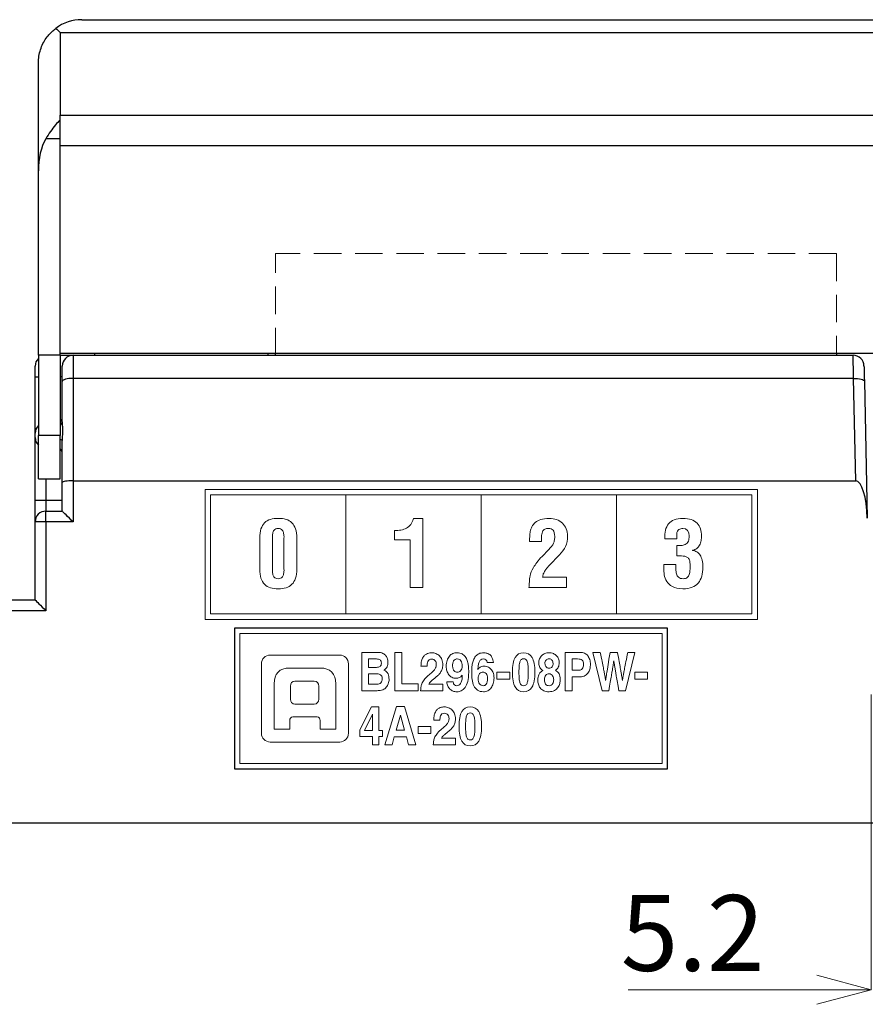
# Model space of a CAD drawing. Units: millimetres. Extents: x 48 to 310, y 11 to 237.
# Drawn here: x 169 to 208, y 134 to 180 of the extents above; entities that cross this region are included whole.
import ezdxf

# ---------------------------------------------------------------- set-up
doc = ezdxf.new("R2010")
doc.units = ezdxf.units.MM
doc.header["$PDSIZE"] = -1
doc.linetypes.add('HIDDEN', pattern=[1.905, 1.27, -0.635])
doc.layers.add('CAD図', color=7, linetype='Continuous', lineweight=0)
doc.styles.add('SLDTEXTSTYLE1', font='txt', dxfattribs={"width": 0.75})
doc.dimstyles.new('SLDDIMSTYLE0', dxfattribs={"dimtxt": 3.5, "dimasz": 2.5, "dimexe": 0, "dimexo": 0.0625, "dimgap": 0.875, "dimtad": 1, "dimdec": 1, "dimrnd": 1e-09, "dimzin": 12, "dimdsep": 46, "dimtxsty": 'SLDTEXTSTYLE1', "dimblk": 'OPEN30', "dimblk2": 'OPEN30', "dimcen": 0.09, "dimclrd": 3, "dimclre": 3, "dimclrt": 3, "dimadec": 0, "dimazin": 3, "dimtfac": 1, "dimtdec": 1, "dimtofl": 0, "dimtmove": 0, "dimatfit": 3, "dimldrblk": 'OPEN30', "dimfxl": 1, "dimfrac": 2, "dimtolj": 1, "dimtzin": 12, "dimlwd": 0, "dimlwe": 0, "dimarcsym": 0})

# ---------------------------------------------------------------- blocks, each defined once
blk = doc.blocks.new('_Open30')
at = {"color": 0, "linetype": 'ByBlock', "lineweight": -2}
for p, q in [((-1, 0.268), (0, 0)), ((0, 0), (-1, -0.268)), ((0, 0), (-1, 0))]:
    blk.add_line(p, q, dxfattribs=at)
blk = doc.blocks.new('_D_5')
at = {"layer": 'CAD図', "color": 3, "lineweight": 0}
for p, q in [((208.663, 148.433), (208.663, 134.785)), ((213.863, 148.433), (213.863, 134.785)), ((206.163, 134.785), (197.442, 134.785)), ((216.363, 134.785), (218.863, 134.785))]:
    blk.add_line(p, q, dxfattribs=at)
at = {"layer": 'Defpoints', "color": 0}
for p in [(208.663, 148.495), (213.863, 148.495), (213.863, 134.785)]:
    blk.add_point(p, dxfattribs=at)
at = {"layer": 'CAD図', "color": 3, "lineweight": 0, "xscale": 2.5, "yscale": 2.5, "zscale": 2.5}
blk.add_blockref('_Open30', (208.663, 134.785), dxfattribs=at)
at = {"layer": 'CAD図', "color": 3, "lineweight": 0, "xscale": 2.5, "yscale": 2.5, "zscale": 2.5, "rotation": 180}
blk.add_blockref('_Open30', (213.863, 134.785), dxfattribs=at)
at = {"layer": 'CAD図', "color": 3, "insert": (200.42, 139.16), "char_height": 3.5, "attachment_point": 2, "style": 'SLDTEXTSTYLE1'}
blk.add_mtext('\\A1;5.2', dxfattribs=at)

msp = doc.modelspace()

# ---------------------------------------------------------------- linework, layer by layer
at = {"layer": 'CAD図', "color": 7, "linetype": 'Continuous', "lineweight": 25}
for p, q in [((172.213, 179.595), (250.813, 179.595)), ((171.213, 179.01), (171.213, 175.181)), ((171.213, 179.01), (251.813, 179.01)), ((170.213, 172.616), (170.213, 177.595)), ((171.213, 174.963), (171.213, 175.181)), ((171.213, 175.181), (251.813, 175.181)), ((171.213, 174.098), (171.213, 174.963)), ((171.213, 174.098), (170.55, 174.098)), ((171.213, 164.095), (171.213, 174.098)), ((251.813, 173.767), (171.213, 173.767)), ((170.213, 164.095), (170.213, 172.616)), ((171.213, 164.195), (251.813, 164.195)), ((172.813, 164.095), (172.813, 164.195)), ((180.813, 164.195), (180.813, 164.095)), ((181.163, 164.095), (181.163, 164.195)), ((207.063, 164.195), (207.063, 164.095)), ((171.213, 164.095), (170.213, 164.095)), ((170.213, 164.095), (170.213, 160.395)), ((171.213, 164.095), (171.213, 160.395)), ((171.213, 164.095), (171.813, 164.095)), ((171.813, 164.095), (171.813, 163.029)), ((171.813, 164.095), (207.833, 164.095)), ((170.063, 163.095), (170.063, 163.595)), ((171.313, 162.884), (171.313, 163.595)), ((170.063, 160.495), (170.063, 163.095)), ((171.313, 161.014), (171.313, 162.884)), ((171.813, 163.029), (171.813, 158.295)), ((207.849, 163.029), (171.813, 163.029)), ((207.952, 158.295), (207.849, 163.029)), ((208.349, 162.895), (208.486, 156.575)), ((170.063, 160.295), (170.063, 160.495)), ((170.063, 157.395), (170.063, 160.295)), ((171.213, 160.395), (170.213, 160.395)), ((170.213, 158.395), (170.213, 160.395)), ((171.213, 158.395), (171.213, 160.395)), ((171.313, 158.222), (171.313, 160.161)), ((170.213, 158.395), (171.213, 158.395)), ((171.813, 158.295), (171.813, 156.395)), ((171.813, 158.295), (207.952, 158.295)), ((171.313, 156.895), (171.313, 158.222)), ((170.063, 157.395), (170.563, 157.395)), ((170.063, 156.395), (170.063, 157.395)), ((170.563, 157.395), (170.563, 156.895)), ((170.563, 157.395), (171.313, 157.395)), ((170.563, 156.895), (171.313, 156.895)), ((170.563, 156.395), (170.563, 156.895)), ((170.063, 152.795), (170.063, 156.395)), ((170.563, 156.395), (170.063, 156.395)), ((170.563, 156.395), (170.563, 152.295)), ((171.813, 156.395), (170.563, 156.395)), ((161.763, 152.795), (170.063, 152.795)), ((170.563, 152.295), (161.763, 152.295)), ((179.263, 151.495), (179.263, 144.995)), ((199.263, 151.495), (179.263, 151.495)), ((199.263, 144.995), (199.263, 151.495)), ((179.263, 144.995), (199.263, 144.995)), ((162.263, 142.495), (253.163, 142.495))]:
    msp.add_line(p, q, dxfattribs=at)
at = {"layer": 'CAD図', "color": 7, "linetype": 'HIDDEN', "lineweight": 0}
for p, q in [((207.063, 168.795), (181.163, 168.795)), ((181.163, 164.095), (181.163, 168.795)), ((207.063, 168.795), (207.063, 164.095))]:
    msp.add_line(p, q, dxfattribs=at)
at = {"layer": 'CAD図', "color": 8, "linetype": 'Continuous', "lineweight": 25}
for p, q in [((170.063, 163.095), (170.213, 163.095)), ((171.313, 163.095), (171.213, 163.095)), ((170.563, 158.395), (170.563, 157.395))]:
    msp.add_line(p, q, dxfattribs=at)
at = {"layer": 'CAD図', "color": 7, "linetype": 'Continuous', "lineweight": 25, "flags": 128}
for points in [[(207.849, 163.029), (207.845, 163.282), (207.842, 163.513), (207.839, 163.713), (207.836, 163.876), (207.835, 163.996), (207.834, 164.07), (207.833, 164.095)], [(208.333, 163.606), (208.333, 163.59), (208.334, 163.54), (208.336, 163.46), (208.339, 163.351), (208.342, 163.218), (208.345, 163.064), (208.349, 162.895)], [(171.813, 163.029), (171.715, 163.026), (171.621, 163.018), (171.535, 163.004), (171.459, 162.986), (171.397, 162.964), (171.351, 162.939), (171.322, 162.912), (171.313, 162.884)], [(207.849, 163.029), (207.946, 163.028), (208.039, 163.022), (208.125, 163.01), (208.201, 162.994), (208.263, 162.973), (208.31, 162.949), (208.338, 162.923), (208.349, 162.895)], [(171.813, 156.395), (171.726, 156.482), (171.642, 156.566), (171.563, 156.645), (171.491, 156.717), (171.43, 156.778), (171.38, 156.828), (171.343, 156.865), (171.32, 156.888), (171.313, 156.895)], [(170.063, 152.795), (170.07, 152.788), (170.093, 152.765), (170.13, 152.728), (170.18, 152.678), (170.241, 152.617), (170.313, 152.545), (170.392, 152.466), (170.476, 152.382), (170.563, 152.295)]]:
    msp.add_lwpolyline(points, dxfattribs=at)
at = {"layer": 'CAD図', "color": 8, "linetype": 'Continuous', "lineweight": 25, "flags": 128}
msp.add_lwpolyline([(171.213, 160.212), (171.224, 160.21), (171.254, 160.202), (171.279, 160.193), (171.298, 160.183), (171.309, 160.172), (171.313, 160.161)], dxfattribs=at)
at = {"layer": 'CAD図', "color": 7, "linetype": 'Continuous', "lineweight": 25}
for centre, radius, start, end in [((172.213, 177.595), 2, 90, 126.8602), ((170.563, 163.595), 0.5, 134.427, 180), ((171.813, 163.595), 0.5, 90, 180), ((207.833, 163.595), 0.5, 1.25, 90), ((171.113, 161.195), 0.2, 300, 0), ((170.563, 160.495), 0.5, 134.427, 180), ((170.563, 160.295), 0.5, 180, 225.573), ((171.113, 159.595), 0.2, 0, 60), ((170.563, 156.395), 0.5, 90, 180)]:
    msp.add_arc(centre, radius, start, end, dxfattribs=at)
at = {"layer": 'CAD図', "color": 8, "linetype": 'Continuous', "lineweight": 25}
msp.add_arc((171.158, 161.025), 0.156, 290.7641, 355.7199, dxfattribs=at)
at = {"layer": 'CAD図', "color": 7, "linetype": 'Continuous', "lineweight": 25}
for centre, major_axis, ratio, start_param, end_param in [((171.213, 172.616), (0, 1.98), 0.505015, 0.725161, 1.570796), ((171.813, 158.222), (0.5, 0), 0.147576, 1.570796, 3.141593), ((207.987, 156.564), (-0.038, 1.731), 0.288799, 4.712389, 6.276884)]:
    msp.add_ellipse(centre, major_axis=major_axis, ratio=ratio, start_param=start_param, end_param=end_param, dxfattribs=at)
for points, knots in [([(170.213, 177.595), (170.213, 177.599), (170.213, 177.651), (170.224, 177.911), (170.331, 178.357), (170.625, 178.86), (170.89, 179.089), (171.013, 179.196)], [0, 0, 0, 0, 0.006078, 0.08354, 0.417144, 0.729815, 1, 1, 1, 1]), ([(171.013, 179.196), (171.078, 179.138), (171.144, 179.078), (171.211, 179.011), (171.213, 179.01)], [0, 0, 0, 0, 0.974233, 1, 1, 1, 1]), ([(171.213, 174.963), (171.211, 174.961), (171.141, 174.891), (170.906, 174.644), (170.697, 174.323), (170.55, 174.098)], [0, 0, 0, 0, 0.007406, 0.302107, 1, 1, 1, 1]), ([(171.313, 161.014), (171.315, 160.946), (171.319, 160.807), (171.325, 160.557), (171.315, 160.336), (171.313, 160.205), (171.313, 160.161)], [0, 0, 0, 0, 0.279245, 0.570206, 0.85485, 1, 1, 1, 1])]:
    msp.add_open_spline(points, degree=3, knots=knots, dxfattribs=at)
at = {"layer": 'Defpoints', "linetype": 'Continuous', "lineweight": 0}
for points in [[(203.413, 151.895), (177.913, 151.895), (177.913, 157.895), (203.413, 157.895), (203.413, 151.895)], [(184.41, 152.145), (178.163, 152.145), (178.163, 157.645), (184.41, 157.645), (184.41, 152.145)], [(190.657, 152.145), (184.411, 152.145), (184.411, 157.645), (190.657, 157.645), (190.657, 152.145)], [(196.911, 152.145), (190.664, 152.145), (190.664, 157.645), (196.911, 157.645), (196.911, 152.145)], [(203.162, 152.145), (196.911, 152.145), (196.911, 157.645), (203.162, 157.645), (203.162, 152.145)], [(199.013, 145.245), (179.513, 145.245), (179.513, 151.245), (199.013, 151.245), (199.013, 145.245)], [(186.993, 148.921), (187.747, 148.921), (187.747, 148.6), (186.676, 148.6), (186.676, 150.373), (186.993, 150.373), (186.993, 148.921)], [(191.974, 149.131), (191.384, 149.131), (191.384, 149.452), (191.974, 149.452), (191.974, 149.131)], [(198.341, 149.131), (197.752, 149.131), (197.752, 149.452), (198.341, 149.452), (198.341, 149.131)], [(186.102, 146.487), (185.935, 146.487), (185.935, 146.1), (185.639, 146.1), (185.639, 146.487), (185.048, 146.487), (185.048, 146.786), (185.599, 147.853), (185.935, 147.853), (185.935, 146.757), (186.102, 146.757), (186.102, 146.487)], [(186.541, 146.1), (186.207, 146.1), (186.748, 147.873), (187.113, 147.873), (187.647, 146.1), (187.303, 146.1), (187.206, 146.465), (186.647, 146.465), (186.541, 146.1)], [(186.731, 146.771), (187.117, 146.771), (186.929, 147.473), (186.925, 147.473), (186.731, 146.771)], [(188.336, 146.631), (187.747, 146.631), (187.747, 146.952), (188.336, 146.952), (188.336, 146.631)]]:
    msp.add_lwpolyline(points, dxfattribs=at)
for points, knots in [([(180.431, 155.65), (180.431, 155.819), (180.451, 155.962), (180.491, 156.078), (180.53, 156.193), (180.586, 156.287), (180.66, 156.359), (180.733, 156.431), (180.823, 156.483), (180.929, 156.514), (181.035, 156.545), (181.155, 156.56), (181.291, 156.56), (181.423, 156.56), (181.543, 156.545), (181.648, 156.514), (181.754, 156.483), (181.844, 156.431), (181.917, 156.359), (181.991, 156.287), (182.047, 156.193), (182.086, 156.078), (182.126, 155.962), (182.146, 155.819), (182.146, 155.65), (182.146, 155.65), (182.146, 154.224), (182.146, 154.224), (182.146, 154.054), (182.126, 153.911), (182.086, 153.796), (182.047, 153.68), (181.991, 153.586), (181.917, 153.515), (181.844, 153.442), (181.754, 153.39), (181.648, 153.358), (181.543, 153.325), (181.422, 153.309), (181.286, 153.309), (181.154, 153.309), (181.035, 153.325), (180.929, 153.358), (180.823, 153.39), (180.733, 153.442), (180.66, 153.515), (180.586, 153.586), (180.53, 153.68), (180.491, 153.796), (180.451, 153.911), (180.431, 154.054), (180.431, 154.224), (180.431, 154.224), (180.431, 155.65), (180.431, 155.65)], [0, 0, 0, 0, 1, 1, 1, 2, 2, 2, 3, 3, 3, 4, 4, 4, 5, 5, 5, 6, 6, 6, 7, 7, 7, 8, 8, 8, 9, 9, 9, 10, 10, 10, 11, 11, 11, 12, 12, 12, 13, 13, 13, 14, 14, 14, 15, 15, 15, 16, 16, 16, 17, 17, 17, 18, 18, 18, 18]), ([(187.377, 155.574), (187.377, 155.574), (186.662, 155.574), (186.662, 155.574), (186.662, 155.574), (186.662, 155.997), (186.662, 155.997), (186.763, 155.997), (186.861, 156.006), (186.954, 156.023), (187.047, 156.039), (187.131, 156.068), (187.208, 156.109), (187.284, 156.15), (187.35, 156.206), (187.405, 156.276), (187.46, 156.347), (187.503, 156.437), (187.534, 156.548), (187.534, 156.548), (187.97, 156.548), (187.97, 156.548), (187.97, 156.548), (187.97, 153.373), (187.97, 153.373), (187.97, 153.373), (187.377, 153.373), (187.377, 153.373), (187.377, 153.373), (187.377, 155.574), (187.377, 155.574)], [0, 0, 0, 0, 1, 1, 1, 2, 2, 2, 3, 3, 3, 4, 4, 4, 5, 5, 5, 6, 6, 6, 7, 7, 7, 8, 8, 8, 9, 9, 9, 10, 10, 10, 10]), ([(192.865, 153.372), (192.868, 153.44), (192.873, 153.524), (192.882, 153.624), (192.89, 153.724), (192.901, 153.82), (192.915, 153.91), (192.935, 154.02), (192.987, 154.148), (193.071, 154.293), (193.155, 154.439), (193.288, 154.608), (193.47, 154.803), (193.47, 154.803), (193.76, 155.108), (193.76, 155.108), (193.808, 155.159), (193.851, 155.205), (193.888, 155.248), (193.925, 155.29), (193.956, 155.333), (193.98, 155.377), (194.004, 155.42), (194.022, 155.469), (194.035, 155.523), (194.048, 155.576), (194.054, 155.642), (194.054, 155.718), (194.054, 155.861), (194.028, 155.96), (193.975, 156.014), (193.923, 156.067), (193.854, 156.094), (193.769, 156.094), (193.706, 156.094), (193.65, 156.083), (193.6, 156.06), (193.551, 156.038), (193.514, 155.997), (193.492, 155.938), (193.46, 155.867), (193.445, 155.793), (193.447, 155.716), (193.448, 155.638), (193.447, 155.562), (193.445, 155.489), (193.445, 155.489), (192.894, 155.489), (192.894, 155.489), (192.894, 155.489), (192.894, 155.578), (192.894, 155.578), (192.894, 155.623), (192.896, 155.679), (192.899, 155.747), (192.901, 155.815), (192.911, 155.885), (192.926, 155.959), (192.942, 156.032), (192.967, 156.105), (193.002, 156.177), (193.038, 156.249), (193.088, 156.314), (193.155, 156.372), (193.221, 156.429), (193.306, 156.475), (193.411, 156.509), (193.515, 156.543), (193.644, 156.56), (193.796, 156.56), (193.92, 156.56), (194.034, 156.541), (194.139, 156.503), (194.243, 156.465), (194.333, 156.411), (194.408, 156.34), (194.482, 156.269), (194.541, 156.183), (194.583, 156.082), (194.626, 155.98), (194.647, 155.866), (194.647, 155.739), (194.647, 155.561), (194.615, 155.404), (194.552, 155.267), (194.488, 155.13), (194.394, 154.998), (194.27, 154.871), (194.27, 154.871), (193.804, 154.388), (193.804, 154.388), (193.773, 154.357), (193.74, 154.321), (193.705, 154.28), (193.67, 154.239), (193.637, 154.195), (193.606, 154.147), (193.574, 154.099), (193.548, 154.049), (193.527, 153.997), (193.506, 153.945), (193.495, 153.891), (193.495, 153.838), (193.495, 153.838), (194.6, 153.838), (194.6, 153.838), (194.6, 153.838), (194.6, 153.372), (194.6, 153.372), (194.6, 153.372), (192.865, 153.372), (192.865, 153.372)], [0, 0, 0, 0, 1, 1, 1, 2, 2, 2, 3, 3, 3, 4, 4, 4, 5, 5, 5, 6, 6, 6, 7, 7, 7, 8, 8, 8, 9, 9, 9, 10, 10, 10, 11, 11, 11, 12, 12, 12, 13, 13, 13, 14, 14, 14, 15, 15, 15, 16, 16, 16, 17, 17, 17, 18, 18, 18, 19, 19, 19, 20, 20, 20, 21, 21, 21, 22, 22, 22, 23, 23, 23, 24, 24, 24, 25, 25, 25, 26, 26, 26, 27, 27, 27, 28, 28, 28, 29, 29, 29, 30, 30, 30, 31, 31, 31, 32, 32, 32, 33, 33, 33, 34, 34, 34, 35, 35, 35, 36, 36, 36, 37, 37, 37, 37]), ([(199.698, 155.303), (199.76, 155.309), (199.824, 155.312), (199.89, 155.312), (199.955, 155.312), (200.016, 155.324), (200.073, 155.349), (200.156, 155.389), (200.207, 155.444), (200.227, 155.515), (200.247, 155.585), (200.257, 155.66), (200.257, 155.739), (200.257, 155.976), (200.161, 156.095), (199.971, 156.095), (199.939, 156.095), (199.908, 156.091), (199.875, 156.084), (199.842, 156.077), (199.812, 156.064), (199.785, 156.046), (199.758, 156.027), (199.736, 156.002), (199.717, 155.97), (199.698, 155.937), (199.688, 155.896), (199.685, 155.845), (199.685, 155.845), (199.685, 155.621), (199.685, 155.621), (199.685, 155.621), (199.135, 155.621), (199.135, 155.621), (199.118, 155.917), (199.176, 156.147), (199.31, 156.313), (199.444, 156.478), (199.664, 156.56), (199.969, 156.56), (200.268, 156.56), (200.487, 156.488), (200.625, 156.342), (200.763, 156.197), (200.832, 155.997), (200.832, 155.743), (200.832, 155.675), (200.825, 155.605), (200.811, 155.532), (200.797, 155.458), (200.774, 155.39), (200.741, 155.328), (200.709, 155.266), (200.666, 155.213), (200.612, 155.17), (200.559, 155.126), (200.494, 155.098), (200.417, 155.087), (200.417, 155.087), (200.417, 155.079), (200.417, 155.079), (200.488, 155.07), (200.553, 155.048), (200.612, 155.013), (200.671, 154.978), (200.722, 154.928), (200.765, 154.865), (200.807, 154.801), (200.84, 154.723), (200.864, 154.63), (200.888, 154.537), (200.899, 154.43), (200.896, 154.308), (200.896, 154.153), (200.878, 154.013), (200.843, 153.889), (200.808, 153.765), (200.753, 153.66), (200.678, 153.574), (200.603, 153.488), (200.508, 153.422), (200.392, 153.377), (200.276, 153.332), (200.137, 153.309), (199.973, 153.309), (199.767, 153.309), (199.605, 153.342), (199.488, 153.408), (199.371, 153.475), (199.283, 153.556), (199.224, 153.652), (199.164, 153.748), (199.128, 153.849), (199.114, 153.957), (199.099, 154.064), (199.094, 154.158), (199.097, 154.24), (199.097, 154.24), (199.097, 154.427), (199.097, 154.427), (199.097, 154.427), (199.647, 154.427), (199.647, 154.427), (199.65, 154.362), (199.651, 154.291), (199.651, 154.215), (199.651, 154.139), (199.66, 154.068), (199.677, 154.003), (199.694, 153.938), (199.726, 153.884), (199.773, 153.84), (199.819, 153.796), (199.89, 153.775), (199.984, 153.775), (200.066, 153.775), (200.129, 153.792), (200.173, 153.828), (200.217, 153.863), (200.249, 153.909), (200.267, 153.965), (200.285, 154.022), (200.296, 154.086), (200.299, 154.158), (200.302, 154.23), (200.303, 154.302), (200.303, 154.376), (200.303, 154.401), (200.302, 154.429), (200.301, 154.459), (200.3, 154.488), (200.297, 154.518), (200.292, 154.549), (200.288, 154.58), (200.282, 154.61), (200.273, 154.638), (200.265, 154.667), (200.252, 154.69), (200.235, 154.71), (200.206, 154.744), (200.17, 154.77), (200.126, 154.786), (200.082, 154.803), (200.035, 154.815), (199.985, 154.822), (199.936, 154.83), (199.886, 154.834), (199.836, 154.835), (199.787, 154.836), (199.74, 154.837), (199.698, 154.837), (199.698, 154.837), (199.698, 155.303), (199.698, 155.303)], [0, 0, 0, 0, 1, 1, 1, 2, 2, 2, 3, 3, 3, 4, 4, 4, 5, 5, 5, 6, 6, 6, 7, 7, 7, 8, 8, 8, 9, 9, 9, 10, 10, 10, 11, 11, 11, 12, 12, 12, 13, 13, 13, 14, 14, 14, 15, 15, 15, 16, 16, 16, 17, 17, 17, 18, 18, 18, 19, 19, 19, 20, 20, 20, 21, 21, 21, 22, 22, 22, 23, 23, 23, 24, 24, 24, 25, 25, 25, 26, 26, 26, 27, 27, 27, 28, 28, 28, 29, 29, 29, 30, 30, 30, 31, 31, 31, 32, 32, 32, 33, 33, 33, 34, 34, 34, 35, 35, 35, 36, 36, 36, 37, 37, 37, 38, 38, 38, 39, 39, 39, 40, 40, 40, 41, 41, 41, 42, 42, 42, 43, 43, 43, 44, 44, 44, 45, 45, 45, 46, 46, 46, 47, 47, 47, 48, 48, 48, 49, 49, 49, 50, 50, 50, 51, 51, 51, 51]), ([(181.024, 154.224), (181.018, 154.133), (181.022, 154.059), (181.035, 154.001), (181.047, 153.943), (181.066, 153.898), (181.089, 153.864), (181.113, 153.83), (181.142, 153.806), (181.174, 153.794), (181.207, 153.781), (181.243, 153.775), (181.282, 153.775), (181.322, 153.775), (181.358, 153.781), (181.392, 153.794), (181.426, 153.806), (181.456, 153.83), (181.481, 153.864), (181.507, 153.898), (181.526, 153.943), (181.538, 154.001), (181.551, 154.059), (181.556, 154.133), (181.553, 154.224), (181.553, 154.224), (181.553, 155.65), (181.553, 155.65), (181.556, 155.737), (181.551, 155.81), (181.538, 155.868), (181.526, 155.926), (181.507, 155.972), (181.481, 156.006), (181.456, 156.039), (181.426, 156.063), (181.392, 156.076), (181.358, 156.088), (181.322, 156.095), (181.282, 156.095), (181.243, 156.095), (181.207, 156.088), (181.174, 156.076), (181.142, 156.063), (181.113, 156.039), (181.089, 156.006), (181.066, 155.972), (181.047, 155.926), (181.035, 155.868), (181.022, 155.81), (181.018, 155.737), (181.024, 155.65), (181.024, 155.65), (181.024, 154.224), (181.024, 154.224)], [0, 0, 0, 0, 1, 1, 1, 2, 2, 2, 3, 3, 3, 4, 4, 4, 5, 5, 5, 6, 6, 6, 7, 7, 7, 8, 8, 8, 9, 9, 9, 10, 10, 10, 11, 11, 11, 12, 12, 12, 13, 13, 13, 14, 14, 14, 15, 15, 15, 16, 16, 16, 17, 17, 17, 18, 18, 18, 18]), ([(184.126, 150.245), (184.126, 150.245), (180.914, 150.245), (180.914, 150.245), (180.693, 150.245), (180.513, 150.066), (180.513, 149.844), (180.513, 149.844), (180.513, 146.632), (180.513, 146.632), (180.513, 146.411), (180.693, 146.231), (180.914, 146.231), (180.914, 146.231), (184.126, 146.231), (184.126, 146.231), (184.348, 146.231), (184.527, 146.411), (184.527, 146.632), (184.527, 146.632), (184.527, 149.844), (184.527, 149.844), (184.527, 150.066), (184.348, 150.245), (184.126, 150.245)], [0, 0, 0, 0, 1, 1, 1, 2, 2, 2, 3, 3, 3, 4, 4, 4, 5, 5, 5, 6, 6, 6, 7, 7, 7, 8, 8, 8, 8]), ([(185.152, 150.373), (185.152, 150.373), (185.888, 150.373), (185.888, 150.373), (185.982, 150.373), (186.058, 150.357), (186.119, 150.327), (186.179, 150.297), (186.227, 150.259), (186.261, 150.213), (186.296, 150.168), (186.32, 150.119), (186.334, 150.067), (186.348, 150.014), (186.355, 149.964), (186.355, 149.919), (186.355, 149.854), (186.348, 149.801), (186.335, 149.759), (186.322, 149.717), (186.306, 149.683), (186.287, 149.655), (186.268, 149.628), (186.247, 149.607), (186.225, 149.593), (186.204, 149.578), (186.185, 149.565), (186.169, 149.555), (186.216, 149.536), (186.254, 149.51), (186.285, 149.479), (186.315, 149.448), (186.339, 149.413), (186.356, 149.375), (186.374, 149.337), (186.386, 149.297), (186.393, 149.255), (186.4, 149.213), (186.404, 149.17), (186.404, 149.126), (186.404, 149.055), (186.392, 148.988), (186.369, 148.925), (186.346, 148.861), (186.314, 148.806), (186.273, 148.76), (186.252, 148.736), (186.229, 148.713), (186.205, 148.693), (186.181, 148.674), (186.152, 148.657), (186.117, 148.643), (186.081, 148.629), (186.038, 148.618), (185.987, 148.611), (185.935, 148.604), (185.871, 148.6), (185.794, 148.6), (185.794, 148.6), (185.152, 148.6), (185.152, 148.6), (185.152, 148.6), (185.152, 150.373), (185.152, 150.373)], [0, 0, 0, 0, 1, 1, 1, 2, 2, 2, 3, 3, 3, 4, 4, 4, 5, 5, 5, 6, 6, 6, 7, 7, 7, 8, 8, 8, 9, 9, 9, 10, 10, 10, 11, 11, 11, 12, 12, 12, 13, 13, 13, 14, 14, 14, 15, 15, 15, 16, 16, 16, 17, 17, 17, 18, 18, 18, 19, 19, 19, 20, 20, 20, 21, 21, 21, 21]), ([(187.878, 149.733), (187.878, 149.829), (187.887, 149.91), (187.905, 149.978), (187.923, 150.045), (187.947, 150.102), (187.976, 150.148), (188.004, 150.194), (188.037, 150.231), (188.073, 150.258), (188.109, 150.285), (188.145, 150.306), (188.182, 150.32), (188.218, 150.334), (188.253, 150.343), (188.285, 150.347), (188.317, 150.351), (188.345, 150.353), (188.367, 150.353), (188.439, 150.353), (188.506, 150.341), (188.569, 150.316), (188.632, 150.291), (188.686, 150.256), (188.733, 150.209), (188.779, 150.162), (188.816, 150.104), (188.842, 150.036), (188.869, 149.967), (188.882, 149.889), (188.882, 149.8), (188.882, 149.724), (188.873, 149.657), (188.854, 149.6), (188.835, 149.542), (188.811, 149.491), (188.781, 149.446), (188.752, 149.4), (188.718, 149.36), (188.681, 149.326), (188.644, 149.291), (188.607, 149.259), (188.57, 149.23), (188.521, 149.188), (188.477, 149.152), (188.439, 149.121), (188.401, 149.09), (188.368, 149.061), (188.341, 149.037), (188.313, 149.012), (188.291, 148.989), (188.273, 148.968), (188.256, 148.946), (188.243, 148.926), (188.234, 148.906), (188.234, 148.906), (188.885, 148.906), (188.885, 148.906), (188.885, 148.906), (188.885, 148.6), (188.885, 148.6), (188.885, 148.6), (187.861, 148.6), (187.861, 148.6), (187.863, 148.651), (187.868, 148.703), (187.874, 148.757), (187.881, 148.81), (187.895, 148.865), (187.918, 148.922), (187.94, 148.979), (187.974, 149.038), (188.019, 149.1), (188.064, 149.162), (188.127, 149.227), (188.209, 149.296), (188.276, 149.354), (188.334, 149.404), (188.382, 149.446), (188.43, 149.488), (188.469, 149.528), (188.499, 149.565), (188.53, 149.603), (188.552, 149.642), (188.566, 149.68), (188.58, 149.719), (188.587, 149.763), (188.587, 149.812), (188.587, 149.842), (188.583, 149.872), (188.574, 149.901), (188.566, 149.931), (188.553, 149.958), (188.536, 149.981), (188.519, 150.005), (188.498, 150.025), (188.472, 150.039), (188.446, 150.054), (188.415, 150.062), (188.38, 150.062), (188.328, 150.062), (188.287, 150.051), (188.259, 150.028), (188.23, 150.006), (188.209, 149.979), (188.195, 149.946), (188.182, 149.913), (188.173, 149.877), (188.17, 149.838), (188.166, 149.799), (188.165, 149.765), (188.165, 149.733), (188.165, 149.733), (187.878, 149.733), (187.878, 149.733)], [0, 0, 0, 0, 1, 1, 1, 2, 2, 2, 3, 3, 3, 4, 4, 4, 5, 5, 5, 6, 6, 6, 7, 7, 7, 8, 8, 8, 9, 9, 9, 10, 10, 10, 11, 11, 11, 12, 12, 12, 13, 13, 13, 14, 14, 14, 15, 15, 15, 16, 16, 16, 17, 17, 17, 18, 18, 18, 19, 19, 19, 20, 20, 20, 21, 21, 21, 22, 22, 22, 23, 23, 23, 24, 24, 24, 25, 25, 25, 26, 26, 26, 27, 27, 27, 28, 28, 28, 29, 29, 29, 30, 30, 30, 31, 31, 31, 32, 32, 32, 33, 33, 33, 34, 34, 34, 35, 35, 35, 36, 36, 36, 37, 37, 37, 38, 38, 38, 38]), ([(189.366, 149.005), (189.366, 149.005), (189.366, 149.002), (189.366, 149.002), (189.374, 148.942), (189.394, 148.897), (189.425, 148.87), (189.456, 148.843), (189.494, 148.83), (189.539, 148.83), (189.57, 148.83), (189.6, 148.838), (189.629, 148.854), (189.658, 148.871), (189.684, 148.898), (189.707, 148.936), (189.73, 148.974), (189.749, 149.024), (189.764, 149.086), (189.779, 149.149), (189.786, 149.226), (189.786, 149.318), (189.786, 149.318), (189.782, 149.323), (189.782, 149.323), (189.748, 149.264), (189.705, 149.225), (189.652, 149.205), (189.599, 149.185), (189.548, 149.175), (189.497, 149.175), (189.425, 149.175), (189.361, 149.19), (189.305, 149.22), (189.248, 149.249), (189.201, 149.289), (189.162, 149.339), (189.123, 149.39), (189.094, 149.448), (189.073, 149.513), (189.053, 149.579), (189.043, 149.649), (189.043, 149.723), (189.043, 149.83), (189.056, 149.923), (189.082, 150.002), (189.108, 150.082), (189.144, 150.147), (189.189, 150.199), (189.234, 150.251), (189.287, 150.289), (189.35, 150.315), (189.413, 150.34), (189.481, 150.353), (189.554, 150.353), (189.641, 150.353), (189.714, 150.336), (189.774, 150.304), (189.833, 150.271), (189.882, 150.228), (189.921, 150.174), (189.961, 150.12), (189.991, 150.061), (190.013, 149.995), (190.035, 149.929), (190.051, 149.863), (190.061, 149.796), (190.07, 149.729), (190.077, 149.666), (190.079, 149.605), (190.081, 149.544), (190.082, 149.493), (190.082, 149.452), (190.082, 149.282), (190.066, 149.14), (190.034, 149.025), (190.003, 148.909), (189.961, 148.817), (189.911, 148.747), (189.86, 148.677), (189.802, 148.627), (189.736, 148.597), (189.671, 148.568), (189.605, 148.553), (189.537, 148.553), (189.474, 148.553), (189.415, 148.563), (189.361, 148.584), (189.307, 148.604), (189.259, 148.634), (189.218, 148.674), (189.177, 148.713), (189.144, 148.761), (189.119, 148.817), (189.094, 148.873), (189.078, 148.936), (189.072, 149.005), (189.072, 149.005), (189.366, 149.005), (189.366, 149.005)], [0, 0, 0, 0, 1, 1, 1, 2, 2, 2, 3, 3, 3, 4, 4, 4, 5, 5, 5, 6, 6, 6, 7, 7, 7, 8, 8, 8, 9, 9, 9, 10, 10, 10, 11, 11, 11, 12, 12, 12, 13, 13, 13, 14, 14, 14, 15, 15, 15, 16, 16, 16, 17, 17, 17, 18, 18, 18, 19, 19, 19, 20, 20, 20, 21, 21, 21, 22, 22, 22, 23, 23, 23, 24, 24, 24, 25, 25, 25, 26, 26, 26, 27, 27, 27, 28, 28, 28, 29, 29, 29, 30, 30, 30, 31, 31, 31, 32, 32, 32, 33, 33, 33, 33]), ([(190.928, 149.909), (190.924, 149.958), (190.908, 149.998), (190.88, 150.03), (190.852, 150.061), (190.81, 150.076), (190.755, 150.076), (190.707, 150.076), (190.668, 150.062), (190.637, 150.033), (190.606, 150.004), (190.581, 149.966), (190.563, 149.92), (190.545, 149.873), (190.532, 149.82), (190.524, 149.763), (190.516, 149.705), (190.511, 149.648), (190.508, 149.593), (190.508, 149.593), (190.512, 149.588), (190.512, 149.588), (190.522, 149.604), (190.535, 149.621), (190.549, 149.638), (190.564, 149.655), (190.583, 149.671), (190.605, 149.685), (190.628, 149.699), (190.654, 149.71), (190.685, 149.72), (190.715, 149.729), (190.751, 149.733), (190.793, 149.733), (190.871, 149.733), (190.938, 149.717), (190.996, 149.685), (191.054, 149.653), (191.102, 149.611), (191.14, 149.56), (191.178, 149.509), (191.206, 149.452), (191.224, 149.388), (191.242, 149.323), (191.251, 149.258), (191.251, 149.192), (191.251, 149.097), (191.239, 149.01), (191.215, 148.931), (191.192, 148.852), (191.158, 148.784), (191.115, 148.728), (191.072, 148.672), (191.021, 148.629), (190.96, 148.598), (190.9, 148.568), (190.833, 148.553), (190.762, 148.553), (190.648, 148.553), (190.555, 148.578), (190.485, 148.629), (190.415, 148.68), (190.36, 148.747), (190.32, 148.83), (190.281, 148.912), (190.254, 149.006), (190.24, 149.112), (190.226, 149.219), (190.219, 149.326), (190.219, 149.435), (190.219, 149.49), (190.221, 149.552), (190.224, 149.619), (190.228, 149.685), (190.236, 149.753), (190.249, 149.821), (190.261, 149.889), (190.279, 149.955), (190.303, 150.018), (190.327, 150.082), (190.36, 150.139), (190.402, 150.189), (190.443, 150.239), (190.494, 150.279), (190.555, 150.309), (190.615, 150.338), (190.689, 150.353), (190.776, 150.353), (190.792, 150.353), (190.813, 150.351), (190.84, 150.347), (190.866, 150.343), (190.895, 150.336), (190.924, 150.329), (190.954, 150.32), (190.983, 150.309), (191.012, 150.294), (191.041, 150.279), (191.064, 150.261), (191.082, 150.24), (191.104, 150.217), (191.121, 150.195), (191.135, 150.174), (191.149, 150.154), (191.162, 150.131), (191.172, 150.107), (191.183, 150.084), (191.192, 150.056), (191.2, 150.025), (191.207, 149.993), (191.215, 149.955), (191.222, 149.909), (191.222, 149.909), (190.928, 149.909), (190.928, 149.909)], [0, 0, 0, 0, 1, 1, 1, 2, 2, 2, 3, 3, 3, 4, 4, 4, 5, 5, 5, 6, 6, 6, 7, 7, 7, 8, 8, 8, 9, 9, 9, 10, 10, 10, 11, 11, 11, 12, 12, 12, 13, 13, 13, 14, 14, 14, 15, 15, 15, 16, 16, 16, 17, 17, 17, 18, 18, 18, 19, 19, 19, 20, 20, 20, 21, 21, 21, 22, 22, 22, 23, 23, 23, 24, 24, 24, 25, 25, 25, 26, 26, 26, 27, 27, 27, 28, 28, 28, 29, 29, 29, 30, 30, 30, 31, 31, 31, 32, 32, 32, 33, 33, 33, 34, 34, 34, 35, 35, 35, 36, 36, 36, 37, 37, 37, 38, 38, 38, 38]), ([(192.098, 149.454), (192.098, 149.762), (192.14, 149.989), (192.226, 150.135), (192.311, 150.28), (192.441, 150.353), (192.617, 150.353), (192.793, 150.353), (192.924, 150.28), (193.009, 150.135), (193.094, 149.989), (193.137, 149.762), (193.137, 149.454), (193.137, 149.146), (193.094, 148.919), (193.009, 148.773), (192.924, 148.626), (192.793, 148.553), (192.617, 148.553), (192.441, 148.553), (192.311, 148.626), (192.226, 148.773), (192.14, 148.919), (192.098, 149.146), (192.098, 149.454)], [0, 0, 0, 0, 1, 1, 1, 2, 2, 2, 3, 3, 3, 4, 4, 4, 5, 5, 5, 6, 6, 6, 7, 7, 7, 8, 8, 8, 8]), ([(194.311, 149.121), (194.311, 149.065), (194.302, 149.004), (194.285, 148.938), (194.269, 148.872), (194.24, 148.811), (194.2, 148.754), (194.16, 148.697), (194.106, 148.649), (194.039, 148.611), (193.973, 148.572), (193.89, 148.553), (193.791, 148.553), (193.694, 148.553), (193.613, 148.569), (193.546, 148.602), (193.48, 148.635), (193.427, 148.678), (193.386, 148.729), (193.345, 148.781), (193.316, 148.839), (193.298, 148.902), (193.281, 148.966), (193.272, 149.027), (193.272, 149.086), (193.272, 149.108), (193.273, 149.137), (193.275, 149.175), (193.277, 149.213), (193.286, 149.253), (193.3, 149.295), (193.315, 149.337), (193.338, 149.379), (193.368, 149.421), (193.398, 149.463), (193.442, 149.5), (193.5, 149.531), (193.441, 149.565), (193.396, 149.611), (193.365, 149.667), (193.334, 149.723), (193.318, 149.792), (193.318, 149.874), (193.318, 149.948), (193.33, 150.015), (193.354, 150.074), (193.378, 150.133), (193.411, 150.184), (193.453, 150.225), (193.496, 150.266), (193.545, 150.298), (193.601, 150.32), (193.658, 150.342), (193.719, 150.353), (193.785, 150.353), (193.862, 150.353), (193.931, 150.341), (193.99, 150.316), (194.049, 150.291), (194.098, 150.258), (194.139, 150.216), (194.179, 150.174), (194.209, 150.126), (194.229, 150.071), (194.25, 150.015), (194.26, 149.957), (194.26, 149.896), (194.26, 149.82), (194.246, 149.752), (194.219, 149.691), (194.191, 149.63), (194.147, 149.581), (194.087, 149.543), (194.122, 149.522), (194.154, 149.498), (194.182, 149.473), (194.21, 149.447), (194.234, 149.418), (194.253, 149.385), (194.272, 149.352), (194.286, 149.314), (194.296, 149.27), (194.306, 149.226), (194.311, 149.177), (194.311, 149.121)], [0, 0, 0, 0, 1, 1, 1, 2, 2, 2, 3, 3, 3, 4, 4, 4, 5, 5, 5, 6, 6, 6, 7, 7, 7, 8, 8, 8, 9, 9, 9, 10, 10, 10, 11, 11, 11, 12, 12, 12, 13, 13, 13, 14, 14, 14, 15, 15, 15, 16, 16, 16, 17, 17, 17, 18, 18, 18, 19, 19, 19, 20, 20, 20, 21, 21, 21, 22, 22, 22, 23, 23, 23, 24, 24, 24, 25, 25, 25, 26, 26, 26, 27, 27, 27, 28, 28, 28, 28]), ([(194.855, 148.6), (194.855, 148.6), (194.539, 148.6), (194.539, 148.6), (194.539, 148.6), (194.539, 150.373), (194.539, 150.373), (194.539, 150.373), (195.231, 150.373), (195.231, 150.373), (195.304, 150.373), (195.37, 150.36), (195.429, 150.333), (195.487, 150.307), (195.536, 150.269), (195.576, 150.22), (195.617, 150.17), (195.648, 150.111), (195.669, 150.041), (195.691, 149.971), (195.702, 149.892), (195.702, 149.805), (195.702, 149.765), (195.696, 149.714), (195.684, 149.649), (195.672, 149.585), (195.649, 149.522), (195.613, 149.462), (195.578, 149.401), (195.529, 149.348), (195.466, 149.305), (195.402, 149.261), (195.32, 149.24), (195.218, 149.24), (195.218, 149.24), (194.855, 149.24), (194.855, 149.24), (194.855, 149.24), (194.855, 148.6), (194.855, 148.6)], [0, 0, 0, 0, 1, 1, 1, 2, 2, 2, 3, 3, 3, 4, 4, 4, 5, 5, 5, 6, 6, 6, 7, 7, 7, 8, 8, 8, 9, 9, 9, 10, 10, 10, 11, 11, 11, 12, 12, 12, 13, 13, 13, 13]), ([(195.82, 150.373), (195.82, 150.373), (196.158, 150.373), (196.158, 150.373), (196.191, 150.211), (196.218, 150.072), (196.242, 149.954), (196.265, 149.837), (196.285, 149.735), (196.301, 149.651), (196.317, 149.566), (196.33, 149.494), (196.341, 149.437), (196.351, 149.379), (196.36, 149.329), (196.367, 149.287), (196.374, 149.245), (196.38, 149.208), (196.385, 149.175), (196.39, 149.142), (196.395, 149.109), (196.399, 149.076), (196.399, 149.076), (196.403, 149.076), (196.403, 149.076), (196.41, 149.122), (196.418, 149.172), (196.425, 149.226), (196.433, 149.279), (196.444, 149.352), (196.459, 149.444), (196.474, 149.537), (196.493, 149.656), (196.517, 149.804), (196.541, 149.951), (196.573, 150.141), (196.614, 150.373), (196.614, 150.373), (196.95, 150.373), (196.95, 150.373), (196.979, 150.21), (197.005, 150.071), (197.026, 149.954), (197.047, 149.838), (197.065, 149.739), (197.08, 149.655), (197.095, 149.572), (197.107, 149.502), (197.117, 149.446), (197.127, 149.389), (197.135, 149.339), (197.142, 149.297), (197.149, 149.255), (197.155, 149.217), (197.16, 149.184), (197.165, 149.15), (197.17, 149.114), (197.176, 149.076), (197.176, 149.076), (197.18, 149.076), (197.18, 149.076), (197.184, 149.104), (197.189, 149.133), (197.194, 149.163), (197.199, 149.192), (197.205, 149.228), (197.212, 149.27), (197.219, 149.312), (197.228, 149.363), (197.239, 149.422), (197.25, 149.481), (197.265, 149.554), (197.281, 149.641), (197.298, 149.727), (197.319, 149.83), (197.343, 149.949), (197.367, 150.069), (197.395, 150.21), (197.427, 150.373), (197.427, 150.373), (197.748, 150.373), (197.748, 150.373), (197.748, 150.373), (197.322, 148.6), (197.322, 148.6), (197.322, 148.6), (197.018, 148.6), (197.018, 148.6), (196.991, 148.744), (196.968, 148.871), (196.949, 148.98), (196.93, 149.089), (196.913, 149.185), (196.898, 149.269), (196.884, 149.353), (196.871, 149.427), (196.86, 149.49), (196.85, 149.553), (196.84, 149.612), (196.832, 149.667), (196.823, 149.721), (196.815, 149.773), (196.807, 149.822), (196.8, 149.872), (196.792, 149.925), (196.783, 149.983), (196.783, 149.983), (196.779, 149.983), (196.779, 149.983), (196.772, 149.925), (196.764, 149.872), (196.757, 149.825), (196.749, 149.777), (196.741, 149.727), (196.733, 149.675), (196.726, 149.623), (196.717, 149.567), (196.706, 149.506), (196.696, 149.445), (196.683, 149.373), (196.668, 149.289), (196.653, 149.205), (196.636, 149.107), (196.615, 148.995), (196.595, 148.883), (196.571, 148.751), (196.545, 148.6), (196.545, 148.6), (196.249, 148.6), (196.249, 148.6), (196.249, 148.6), (195.82, 150.373), (195.82, 150.373)], [0, 0, 0, 0, 1, 1, 1, 2, 2, 2, 3, 3, 3, 4, 4, 4, 5, 5, 5, 6, 6, 6, 7, 7, 7, 8, 8, 8, 9, 9, 9, 10, 10, 10, 11, 11, 11, 12, 12, 12, 13, 13, 13, 14, 14, 14, 15, 15, 15, 16, 16, 16, 17, 17, 17, 18, 18, 18, 19, 19, 19, 20, 20, 20, 21, 21, 21, 22, 22, 22, 23, 23, 23, 24, 24, 24, 25, 25, 25, 26, 26, 26, 27, 27, 27, 28, 28, 28, 29, 29, 29, 30, 30, 30, 31, 31, 31, 32, 32, 32, 33, 33, 33, 34, 34, 34, 35, 35, 35, 36, 36, 36, 37, 37, 37, 38, 38, 38, 39, 39, 39, 40, 40, 40, 41, 41, 41, 42, 42, 42, 43, 43, 43, 44, 44, 44, 44]), ([(183.941, 146.827), (183.941, 146.827), (183.221, 146.827), (183.221, 146.827), (183.221, 146.827), (183.221, 147.185), (183.221, 147.231), (183.221, 147.31), (183.174, 147.387), (183.085, 147.387), (183.085, 147.387), (181.955, 147.387), (181.955, 147.387), (181.865, 147.387), (181.819, 147.31), (181.819, 147.231), (181.819, 147.185), (181.819, 146.827), (181.819, 146.827), (181.819, 146.827), (181.099, 146.827), (181.099, 146.827), (181.099, 146.827), (181.099, 148.565), (181.099, 148.911), (181.099, 149.392), (181.335, 149.649), (181.819, 149.649), (181.819, 149.649), (183.221, 149.649), (183.221, 149.649), (183.705, 149.649), (183.941, 149.392), (183.941, 148.911), (183.941, 148.565), (183.941, 146.827), (183.941, 146.827)], [0, 0, 0, 0, 1, 1, 1, 2, 2, 2, 3, 3, 3, 4, 4, 4, 5, 5, 5, 6, 6, 6, 7, 7, 7, 8, 8, 8, 9, 9, 9, 10, 10, 10, 11, 11, 11, 12, 12, 12, 12]), ([(185.456, 149.679), (185.456, 149.679), (185.827, 149.679), (185.827, 149.679), (185.891, 149.679), (185.944, 149.694), (185.987, 149.725), (186.03, 149.755), (186.051, 149.806), (186.051, 149.877), (186.051, 149.951), (186.03, 150.001), (185.989, 150.027), (185.947, 150.053), (185.891, 150.067), (185.819, 150.067), (185.819, 150.067), (185.456, 150.067), (185.456, 150.067), (185.456, 150.067), (185.456, 149.679), (185.456, 149.679)], [0, 0, 0, 0, 1, 1, 1, 2, 2, 2, 3, 3, 3, 4, 4, 4, 5, 5, 5, 6, 6, 6, 7, 7, 7, 7]), ([(189.339, 149.773), (189.339, 149.707), (189.345, 149.653), (189.358, 149.611), (189.37, 149.569), (189.387, 149.537), (189.407, 149.513), (189.427, 149.49), (189.451, 149.475), (189.478, 149.465), (189.505, 149.456), (189.532, 149.452), (189.56, 149.452), (189.586, 149.452), (189.611, 149.458), (189.637, 149.469), (189.663, 149.481), (189.687, 149.498), (189.708, 149.521), (189.729, 149.544), (189.746, 149.574), (189.759, 149.611), (189.771, 149.648), (189.778, 149.693), (189.778, 149.746), (189.778, 149.846), (189.759, 149.925), (189.722, 149.983), (189.684, 150.04), (189.628, 150.069), (189.552, 150.069), (189.532, 150.069), (189.51, 150.065), (189.486, 150.058), (189.462, 150.051), (189.439, 150.036), (189.417, 150.015), (189.394, 149.993), (189.375, 149.963), (189.361, 149.925), (189.346, 149.886), (189.339, 149.835), (189.339, 149.773)], [0, 0, 0, 0, 1, 1, 1, 2, 2, 2, 3, 3, 3, 4, 4, 4, 5, 5, 5, 6, 6, 6, 7, 7, 7, 8, 8, 8, 9, 9, 9, 10, 10, 10, 11, 11, 11, 12, 12, 12, 13, 13, 13, 14, 14, 14, 14]), ([(192.402, 149.454), (192.402, 149.34), (192.405, 149.244), (192.411, 149.165), (192.418, 149.086), (192.43, 149.022), (192.446, 148.973), (192.463, 148.923), (192.485, 148.887), (192.513, 148.864), (192.54, 148.841), (192.575, 148.83), (192.617, 148.83), (192.66, 148.83), (192.694, 148.841), (192.722, 148.864), (192.749, 148.887), (192.771, 148.923), (192.788, 148.973), (192.805, 149.022), (192.817, 149.086), (192.823, 149.165), (192.829, 149.244), (192.833, 149.34), (192.833, 149.454), (192.833, 149.568), (192.829, 149.664), (192.823, 149.743), (192.817, 149.822), (192.805, 149.887), (192.788, 149.936), (192.771, 149.985), (192.749, 150.021), (192.722, 150.043), (192.694, 150.065), (192.66, 150.076), (192.617, 150.076), (192.575, 150.076), (192.54, 150.065), (192.513, 150.043), (192.485, 150.021), (192.463, 149.985), (192.446, 149.936), (192.43, 149.887), (192.418, 149.822), (192.411, 149.743), (192.405, 149.664), (192.402, 149.568), (192.402, 149.454)], [0, 0, 0, 0, 1, 1, 1, 2, 2, 2, 3, 3, 3, 4, 4, 4, 5, 5, 5, 6, 6, 6, 7, 7, 7, 8, 8, 8, 9, 9, 9, 10, 10, 10, 11, 11, 11, 12, 12, 12, 13, 13, 13, 14, 14, 14, 15, 15, 15, 16, 16, 16, 16]), ([(193.793, 149.642), (193.853, 149.642), (193.898, 149.663), (193.93, 149.704), (193.961, 149.745), (193.977, 149.797), (193.977, 149.859), (193.977, 149.927), (193.96, 149.98), (193.926, 150.018), (193.893, 150.057), (193.852, 150.076), (193.804, 150.076), (193.736, 150.076), (193.686, 150.056), (193.652, 150.016), (193.618, 149.976), (193.601, 149.923), (193.601, 149.859), (193.601, 149.833), (193.606, 149.807), (193.614, 149.781), (193.622, 149.756), (193.634, 149.733), (193.65, 149.712), (193.665, 149.692), (193.685, 149.675), (193.709, 149.662), (193.733, 149.648), (193.761, 149.642), (193.793, 149.642)], [0, 0, 0, 0, 1, 1, 1, 2, 2, 2, 3, 3, 3, 4, 4, 4, 5, 5, 5, 6, 6, 6, 7, 7, 7, 8, 8, 8, 9, 9, 9, 10, 10, 10, 10]), ([(195.149, 149.545), (195.208, 149.545), (195.253, 149.556), (195.285, 149.578), (195.317, 149.599), (195.34, 149.625), (195.355, 149.654), (195.37, 149.684), (195.378, 149.714), (195.381, 149.746), (195.384, 149.777), (195.385, 149.802), (195.385, 149.822), (195.385, 149.909), (195.364, 149.972), (195.32, 150.01), (195.276, 150.048), (195.205, 150.067), (195.107, 150.067), (195.107, 150.067), (194.855, 150.067), (194.855, 150.067), (194.855, 150.067), (194.855, 149.545), (194.855, 149.545), (194.855, 149.545), (195.149, 149.545), (195.149, 149.545)], [0, 0, 0, 0, 1, 1, 1, 2, 2, 2, 3, 3, 3, 4, 4, 4, 5, 5, 5, 6, 6, 6, 7, 7, 7, 8, 8, 8, 9, 9, 9, 9]), ([(185.456, 148.906), (185.456, 148.906), (185.844, 148.906), (185.844, 148.906), (185.922, 148.906), (185.982, 148.927), (186.024, 148.968), (186.066, 149.009), (186.087, 149.075), (186.087, 149.165), (186.087, 149.205), (186.08, 149.238), (186.067, 149.265), (186.054, 149.293), (186.036, 149.315), (186.015, 149.332), (185.994, 149.349), (185.97, 149.362), (185.942, 149.369), (185.915, 149.376), (185.887, 149.38), (185.859, 149.38), (185.859, 149.38), (185.456, 149.38), (185.456, 149.38), (185.456, 149.38), (185.456, 148.906), (185.456, 148.906)], [0, 0, 0, 0, 1, 1, 1, 2, 2, 2, 3, 3, 3, 4, 4, 4, 5, 5, 5, 6, 6, 6, 7, 7, 7, 8, 8, 8, 9, 9, 9, 9]), ([(190.956, 149.163), (190.956, 149.219), (190.949, 149.265), (190.935, 149.302), (190.921, 149.339), (190.903, 149.369), (190.882, 149.393), (190.861, 149.416), (190.838, 149.432), (190.812, 149.442), (190.787, 149.452), (190.763, 149.457), (190.741, 149.457), (190.712, 149.457), (190.685, 149.451), (190.658, 149.441), (190.631, 149.43), (190.607, 149.412), (190.586, 149.389), (190.565, 149.365), (190.548, 149.334), (190.535, 149.295), (190.521, 149.256), (190.515, 149.21), (190.515, 149.155), (190.515, 149.06), (190.536, 148.982), (190.578, 148.921), (190.62, 148.86), (190.677, 148.83), (190.749, 148.83), (190.776, 148.83), (190.802, 148.836), (190.827, 148.848), (190.852, 148.86), (190.875, 148.88), (190.894, 148.907), (190.912, 148.934), (190.928, 148.969), (190.939, 149.011), (190.95, 149.053), (190.956, 149.103), (190.956, 149.163)], [0, 0, 0, 0, 1, 1, 1, 2, 2, 2, 3, 3, 3, 4, 4, 4, 5, 5, 5, 6, 6, 6, 7, 7, 7, 8, 8, 8, 9, 9, 9, 10, 10, 10, 11, 11, 11, 12, 12, 12, 13, 13, 13, 14, 14, 14, 14]), ([(194.007, 149.106), (194.007, 149.137), (194.003, 149.169), (193.995, 149.201), (193.987, 149.233), (193.975, 149.262), (193.958, 149.289), (193.941, 149.315), (193.919, 149.337), (193.891, 149.354), (193.862, 149.371), (193.828, 149.38), (193.787, 149.38), (193.76, 149.38), (193.734, 149.375), (193.709, 149.364), (193.684, 149.353), (193.661, 149.337), (193.641, 149.315), (193.622, 149.293), (193.606, 149.264), (193.594, 149.231), (193.582, 149.197), (193.576, 149.156), (193.576, 149.109), (193.576, 149.025), (193.595, 148.957), (193.634, 148.906), (193.673, 148.855), (193.726, 148.83), (193.793, 148.83), (193.831, 148.83), (193.864, 148.838), (193.892, 148.855), (193.919, 148.873), (193.941, 148.895), (193.958, 148.922), (193.975, 148.949), (193.987, 148.979), (193.995, 149.012), (194.003, 149.045), (194.007, 149.076), (194.007, 149.106)], [0, 0, 0, 0, 1, 1, 1, 2, 2, 2, 3, 3, 3, 4, 4, 4, 5, 5, 5, 6, 6, 6, 7, 7, 7, 8, 8, 8, 9, 9, 9, 10, 10, 10, 11, 11, 11, 12, 12, 12, 13, 13, 13, 14, 14, 14, 14]), ([(182.951, 149.041), (182.951, 149.041), (182.054, 149.041), (182.054, 149.041), (181.94, 149.041), (181.846, 148.938), (181.846, 148.811), (181.846, 148.811), (181.846, 148.212), (181.846, 148.212), (181.846, 148.085), (181.94, 147.982), (182.054, 147.982), (182.054, 147.982), (182.951, 147.982), (182.951, 147.982), (183.066, 147.982), (183.159, 148.085), (183.159, 148.212), (183.159, 148.212), (183.159, 148.811), (183.159, 148.811), (183.159, 148.938), (183.066, 149.041), (182.951, 149.041)], [0, 0, 0, 0, 1, 1, 1, 2, 2, 2, 3, 3, 3, 4, 4, 4, 5, 5, 5, 6, 6, 6, 7, 7, 7, 8, 8, 8, 8]), ([(188.464, 147.233), (188.464, 147.329), (188.474, 147.41), (188.492, 147.478), (188.51, 147.545), (188.534, 147.602), (188.563, 147.648), (188.591, 147.694), (188.624, 147.731), (188.66, 147.758), (188.696, 147.785), (188.732, 147.806), (188.768, 147.82), (188.805, 147.834), (188.839, 147.843), (188.872, 147.847), (188.904, 147.851), (188.932, 147.853), (188.954, 147.853), (189.026, 147.853), (189.093, 147.84), (189.156, 147.816), (189.219, 147.791), (189.273, 147.755), (189.319, 147.709), (189.366, 147.662), (189.402, 147.604), (189.429, 147.536), (189.456, 147.467), (189.469, 147.389), (189.469, 147.3), (189.469, 147.224), (189.46, 147.157), (189.441, 147.1), (189.422, 147.042), (189.397, 146.991), (189.368, 146.945), (189.338, 146.9), (189.305, 146.86), (189.268, 146.826), (189.23, 146.791), (189.194, 146.759), (189.157, 146.729), (189.108, 146.688), (189.064, 146.652), (189.026, 146.621), (188.988, 146.59), (188.955, 146.561), (188.928, 146.537), (188.9, 146.512), (188.878, 146.489), (188.86, 146.468), (188.843, 146.446), (188.83, 146.426), (188.821, 146.406), (188.821, 146.406), (189.471, 146.406), (189.471, 146.406), (189.471, 146.406), (189.471, 146.1), (189.471, 146.1), (189.471, 146.1), (188.448, 146.1), (188.448, 146.1), (188.45, 146.151), (188.455, 146.203), (188.461, 146.256), (188.467, 146.31), (188.482, 146.365), (188.505, 146.422), (188.527, 146.479), (188.561, 146.538), (188.606, 146.6), (188.651, 146.662), (188.714, 146.727), (188.796, 146.796), (188.863, 146.854), (188.921, 146.903), (188.969, 146.945), (189.017, 146.987), (189.056, 147.027), (189.086, 147.065), (189.116, 147.103), (189.139, 147.141), (189.153, 147.18), (189.167, 147.219), (189.174, 147.263), (189.174, 147.312), (189.174, 147.342), (189.17, 147.372), (189.161, 147.401), (189.153, 147.431), (189.14, 147.457), (189.123, 147.481), (189.106, 147.505), (189.085, 147.525), (189.059, 147.539), (189.033, 147.554), (189.002, 147.561), (188.967, 147.561), (188.915, 147.561), (188.874, 147.55), (188.845, 147.528), (188.817, 147.506), (188.795, 147.478), (188.782, 147.446), (188.769, 147.413), (188.76, 147.377), (188.757, 147.338), (188.753, 147.299), (188.752, 147.264), (188.752, 147.233), (188.752, 147.233), (188.464, 147.233), (188.464, 147.233)], [0, 0, 0, 0, 1, 1, 1, 2, 2, 2, 3, 3, 3, 4, 4, 4, 5, 5, 5, 6, 6, 6, 7, 7, 7, 8, 8, 8, 9, 9, 9, 10, 10, 10, 11, 11, 11, 12, 12, 12, 13, 13, 13, 14, 14, 14, 15, 15, 15, 16, 16, 16, 17, 17, 17, 18, 18, 18, 19, 19, 19, 20, 20, 20, 21, 21, 21, 22, 22, 22, 23, 23, 23, 24, 24, 24, 25, 25, 25, 26, 26, 26, 27, 27, 27, 28, 28, 28, 29, 29, 29, 30, 30, 30, 31, 31, 31, 32, 32, 32, 33, 33, 33, 34, 34, 34, 35, 35, 35, 36, 36, 36, 37, 37, 37, 38, 38, 38, 38]), ([(189.634, 146.954), (189.634, 147.262), (189.677, 147.489), (189.762, 147.634), (189.847, 147.78), (189.977, 147.853), (190.154, 147.853), (190.329, 147.853), (190.46, 147.78), (190.545, 147.634), (190.63, 147.489), (190.673, 147.262), (190.673, 146.954), (190.673, 146.646), (190.63, 146.419), (190.545, 146.273), (190.46, 146.126), (190.329, 146.053), (190.154, 146.053), (189.977, 146.053), (189.847, 146.126), (189.762, 146.273), (189.677, 146.419), (189.634, 146.646), (189.634, 146.954)], [0, 0, 0, 0, 1, 1, 1, 2, 2, 2, 3, 3, 3, 4, 4, 4, 5, 5, 5, 6, 6, 6, 7, 7, 7, 8, 8, 8, 8]), ([(185.639, 146.757), (185.639, 146.971), (185.64, 147.143), (185.643, 147.273), (185.645, 147.403), (185.646, 147.482), (185.646, 147.51), (185.646, 147.51), (185.641, 147.51), (185.641, 147.51), (185.641, 147.51), (185.266, 146.757), (185.266, 146.757), (185.266, 146.757), (185.639, 146.757), (185.639, 146.757)], [0, 0, 0, 0, 1, 1, 1, 2, 2, 2, 3, 3, 3, 4, 4, 4, 5, 5, 5, 5]), ([(189.938, 146.954), (189.938, 146.84), (189.941, 146.744), (189.948, 146.665), (189.954, 146.586), (189.966, 146.522), (189.982, 146.472), (189.999, 146.423), (190.021, 146.387), (190.049, 146.364), (190.076, 146.341), (190.111, 146.329), (190.154, 146.329), (190.196, 146.329), (190.231, 146.341), (190.258, 146.364), (190.285, 146.387), (190.308, 146.423), (190.324, 146.472), (190.341, 146.522), (190.353, 146.586), (190.359, 146.665), (190.366, 146.744), (190.369, 146.84), (190.369, 146.954), (190.369, 147.068), (190.366, 147.164), (190.359, 147.243), (190.353, 147.322), (190.341, 147.386), (190.324, 147.436), (190.308, 147.485), (190.285, 147.521), (190.258, 147.543), (190.231, 147.565), (190.196, 147.576), (190.154, 147.576), (190.111, 147.576), (190.076, 147.565), (190.049, 147.543), (190.021, 147.521), (189.999, 147.485), (189.982, 147.436), (189.966, 147.386), (189.954, 147.322), (189.948, 147.243), (189.941, 147.164), (189.938, 147.068), (189.938, 146.954)], [0, 0, 0, 0, 1, 1, 1, 2, 2, 2, 3, 3, 3, 4, 4, 4, 5, 5, 5, 6, 6, 6, 7, 7, 7, 8, 8, 8, 9, 9, 9, 10, 10, 10, 11, 11, 11, 12, 12, 12, 13, 13, 13, 14, 14, 14, 15, 15, 15, 16, 16, 16, 16])]:
    msp.add_open_spline(points, degree=3, knots=knots, dxfattribs=at)

# ---------------------------------------------------------------- dimensions: what is measured, and where the dimension line sits
at = {"layer": 'CAD図'}
dim = msp.add_linear_dim(base=(213.863, 134.785), p1=(208.663, 148.495), p2=(213.863, 148.495), dimstyle='SLDDIMSTYLE0', dxfattribs=at)
dim.commit()
dim.dimension.update_dxf_attribs({"geometry": '_D_5', "text_midpoint": (200.42, 134.785), "dimtype": 160})

doc.saveas('drawing.dxf')
